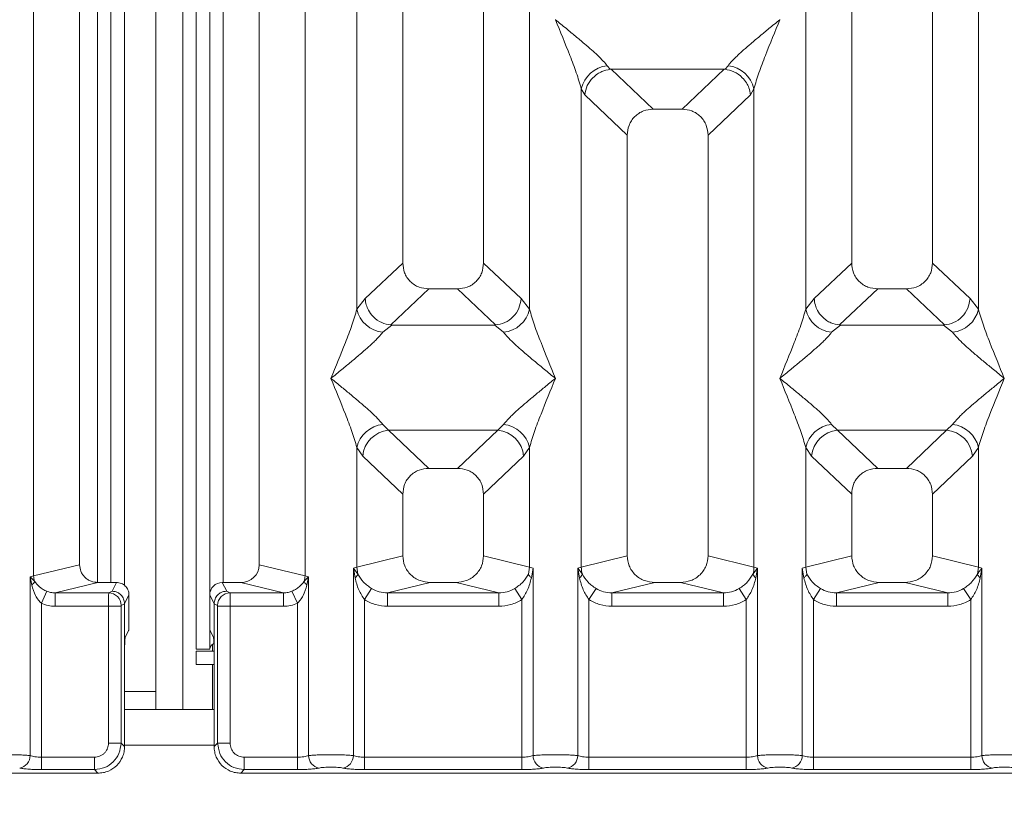
# Model space of a CAD drawing. Units: millimetres. Extents: x 5 to 428, y 5 to 292.
# Drawn here: x 102 to 112, y 72 to 80 of the extents above; entities that cross this region are included whole.
import ezdxf

# ---------------------------------------------------------------- set-up
doc = ezdxf.new("R2010")
doc.units = ezdxf.units.MM
doc.layers.add('BEMAßUNG', color=96, linetype='Continuous')
doc.styles.add('SLDTEXTSTYLE0', font='TXT', dxfattribs={"width": 0.75})
doc.dimstyles.new('SLDDIMSTYLE0', dxfattribs={"dimtxt": 3.5, "dimasz": 3.302, "dimexe": 0, "dimexo": 0.0625, "dimgap": 0.875, "dimtad": 1, "dimlfac": 11, "dimrnd": 1e-09, "dimzin": 12, "dimdsep": 46, "dimtxsty": 'SLDTEXTSTYLE0', "dimsah": 1, "dimcen": 0.09, "dimadec": 0, "dimazin": 3, "dimtfac": 1, "dimtofl": 0, "dimtmove": 0, "dimatfit": 3, "dimfxl": 0, "dimfrac": 2, "dimtolj": 1, "dimtzin": 12, "dimarcsym": 0})

# ---------------------------------------------------------------- blocks, each defined once
blk = doc.blocks.new('_D_14')
at = {"layer": 'BEMAßUNG'}
for p, q in [((188.9975, 72.3944), (188.9975, 51.3914)), ((46.8134, 71.4706), (46.8134, 51.3914)), ((46.8134, 52.3914), (188.9975, 52.3914))]:
    blk.add_line(p, q, dxfattribs=at)
for points in [[(46.8134, 52.3914), (50.1154, 51.8834), (50.1154, 52.8994)], [(188.9975, 52.3914), (185.6955, 52.8994), (185.6955, 51.8834)]]:
    blk.add_solid(points, dxfattribs=at)
at = {"layer": 'BEMAßUNG', "insert": (110.3968, 56.9031), "char_height": 3.5, "attachment_point": 1, "rotation": 360, "style": 'SLDTEXTSTYLE0'}
blk.add_mtext('1564', dxfattribs=at)

msp = doc.modelspace()

# ---------------------------------------------------------------- linework, layer by layer
at = {"color": 7, "linetype": 'Continuous', "lineweight": 15}
for p, q in [((102.3494, 74.19855), (102.3494, 97.44226)), ((102.81453, 97.44226), (102.81453, 74.31188)), ((104.63271, 74.31188), (104.63271, 97.44226)), ((105.09784, 97.44226), (105.09784, 74.19855)), ((106.08726, 97.44226), (106.08726, 77.36927)), ((106.90544, 77.36927), (106.90544, 97.44226)), ((110.63271, 97.44226), (110.63271, 77.36927)), ((111.45089, 77.36927), (111.45089, 97.44226)), ((105.62213, 76.90075), (105.62213, 91.00399)), ((107.37057, 91.00399), (107.37056, 76.90075)), ((110.16758, 76.90075), (110.16758, 91.00399)), ((111.91602, 91.00399), (111.91602, 76.90075)), ((103.1324, 81.66459), (103.1324, 74.13313)), ((103.26876, 81.66459), (103.26876, 74.10169)), ((103.99604, 73.4555), (103.99604, 81.66459)), ((104.1324, 73.4555), (104.1324, 81.66459)), ((103.58695, 72.84641), (103.58695, 81.21004)), ((103.85967, 72.84641), (103.85967, 81.21004)), ((107.63352, 79.83573), (107.63271, 79.83458)), ((109.90544, 79.83458), (109.90462, 79.83573)), ((108.157, 79.36776), (108.18767, 79.33154)), ((109.35047, 79.33154), (109.38115, 79.36776)), ((108.18767, 79.33154), (108.19706, 79.33201)), ((108.19706, 79.33201), (109.34109, 79.33201)), ((108.19706, 79.33201), (108.62317, 78.928)), ((109.34109, 79.33201), (108.91498, 78.928)), ((109.34109, 79.33201), (109.35047, 79.33154)), ((107.89485, 74.28793), (107.89485, 79.13434)), ((107.89485, 79.13434), (107.93038, 79.07315)), ((107.93038, 79.07315), (108.35998, 78.66583)), ((109.60777, 79.07315), (109.17816, 78.66583)), ((109.60777, 79.07315), (109.64329, 79.13434)), ((109.64329, 79.13434), (109.64329, 74.28793)), ((108.91498, 78.928), (108.62317, 78.928)), ((108.35998, 78.66583), (108.35998, 74.40126)), ((109.17816, 74.40126), (109.17816, 78.66583)), ((106.08726, 77.36927), (105.70694, 77.00868)), ((107.28575, 77.00868), (106.90544, 77.36927)), ((110.63271, 77.36927), (110.25239, 77.00868)), ((111.83121, 77.00868), (111.45089, 77.36927)), ((106.35044, 77.10709), (105.96491, 76.74156)), ((106.35044, 77.10709), (106.64225, 77.10709)), ((107.02778, 76.74156), (106.64225, 77.10709)), ((110.8959, 77.10709), (110.51037, 76.74156)), ((110.8959, 77.10709), (111.18771, 77.10709)), ((111.57323, 76.74156), (111.18771, 77.10709)), ((105.70694, 77.00868), (105.62213, 76.90075)), ((107.37056, 76.90075), (107.28575, 77.00868)), ((110.25239, 77.00868), (110.16758, 76.90075)), ((111.91602, 76.90075), (111.83121, 77.00868)), ((105.97478, 76.74122), (105.88427, 76.66734)), ((105.96491, 76.74156), (105.97478, 76.74122)), ((107.01791, 76.74122), (105.97478, 76.74122)), ((107.01791, 76.74122), (107.02778, 76.74156)), ((107.10842, 76.66734), (107.01791, 76.74122)), ((110.52024, 76.74122), (110.42973, 76.66734)), ((110.51037, 76.74156), (110.52024, 76.74122)), ((111.56336, 76.74122), (110.52024, 76.74122)), ((111.56336, 76.74122), (111.57323, 76.74156)), ((111.65387, 76.66734), (111.56336, 76.74122)), ((105.88427, 75.7337), (105.94407, 75.6742)), ((105.94407, 75.6742), (107.04862, 75.6742)), ((105.94407, 75.6742), (106.35044, 75.28891)), ((106.64225, 75.28891), (107.04862, 75.6742)), ((107.04862, 75.6742), (107.10842, 75.7337)), ((110.42973, 75.7337), (110.48953, 75.6742)), ((111.59407, 75.6742), (110.48953, 75.6742)), ((110.48953, 75.6742), (110.8959, 75.28891)), ((111.18771, 75.28891), (111.59407, 75.6742)), ((111.59407, 75.6742), (111.65387, 75.7337)), ((105.62213, 74.28793), (105.62213, 75.50028)), ((105.62213, 75.50028), (105.68193, 75.41104)), ((107.37056, 75.50028), (107.31076, 75.41104)), ((107.37056, 75.50028), (107.37056, 74.28793)), ((110.16758, 74.28793), (110.16758, 75.50028)), ((110.16758, 75.50028), (110.22738, 75.41104)), ((111.85622, 75.41104), (111.91602, 75.50028)), ((111.91602, 75.50028), (111.91602, 74.28793)), ((105.68193, 75.41104), (106.08726, 75.02674)), ((107.31076, 75.41104), (106.90544, 75.02674)), ((110.63271, 75.02674), (110.22738, 75.41104)), ((111.85622, 75.41104), (111.45089, 75.02674)), ((106.64225, 75.28891), (106.35044, 75.28891)), ((111.18771, 75.28891), (110.8959, 75.28891)), ((106.08726, 75.02674), (106.08726, 74.40126)), ((106.90544, 74.40126), (106.90544, 75.02674)), ((110.63271, 75.02674), (110.63271, 74.40126)), ((111.45089, 74.40126), (111.45089, 75.02674)), ((106.08726, 74.40126), (105.62213, 74.28793)), ((107.37056, 74.28793), (106.90544, 74.40126)), ((108.35998, 74.40126), (107.89485, 74.28793)), ((109.64329, 74.28793), (109.17816, 74.40126)), ((110.16758, 74.28793), (110.63271, 74.40126)), ((111.91602, 74.28793), (111.45089, 74.40126)), ((102.3494, 74.19855), (102.81453, 74.31188)), ((105.09784, 74.19855), (104.63271, 74.31188)), ((105.63285, 74.21599), (105.58674, 74.27726)), ((105.58675, 74.27726), (105.62213, 74.28793)), ((105.58675, 72.37873), (105.58675, 74.27726)), ((105.58675, 74.27726), (105.60359, 74.18)), ((105.62213, 74.28793), (105.63279, 74.21597)), ((107.37056, 74.28793), (107.3599, 74.21598)), ((107.37056, 74.28793), (107.40594, 74.27726)), ((107.3891, 74.18), (107.40594, 74.27726)), ((107.40594, 74.27726), (107.40594, 72.37873)), ((107.85948, 74.27726), (107.89485, 74.28793)), ((107.85948, 72.37873), (107.85948, 74.27726)), ((107.90552, 74.21598), (107.85948, 74.27726)), ((107.85948, 74.27726), (107.87632, 74.18)), ((109.67867, 74.27726), (109.63263, 74.21598)), ((109.64329, 74.28793), (109.67867, 74.27726)), ((109.66183, 74.18), (109.67867, 74.27726)), ((109.67867, 74.27726), (109.67867, 72.37873)), ((110.1322, 74.27726), (110.16758, 74.28793)), ((110.1322, 72.37873), (110.1322, 74.27726)), ((110.1322, 74.27726), (110.14905, 74.18)), ((110.17825, 74.21598), (110.16758, 74.28793)), ((111.91602, 74.28793), (111.90536, 74.21597)), ((111.91602, 74.28793), (111.9514, 74.27726)), ((111.93455, 74.18), (111.9514, 74.27726)), ((111.9514, 74.27726), (111.9514, 72.37873)), ((102.31402, 74.18966), (102.3494, 74.19855)), ((102.31402, 72.37873), (102.31402, 74.18966)), ((102.35809, 74.1453), (102.31402, 74.18966)), ((102.31402, 74.18966), (102.33047, 74.10537)), ((105.13322, 74.18966), (105.08915, 74.1453)), ((105.09784, 74.19855), (105.13322, 74.18966)), ((105.11677, 74.10537), (105.13322, 74.18966)), ((105.13322, 74.18966), (105.13322, 72.37873)), ((103.00005, 74.13313), (102.56683, 74.02757)), ((103.00005, 74.13313), (103.1876, 74.13313)), ((103.1876, 74.13313), (103.14323, 74.04428)), ((104.30401, 74.04428), (104.25964, 74.13313)), ((104.25964, 74.13313), (104.44719, 74.13313)), ((104.88041, 74.02757), (104.44719, 74.13313)), ((106.36553, 74.13313), (105.93231, 74.02757)), ((106.36553, 74.13313), (106.62716, 74.13313)), ((107.06038, 74.02757), (106.62716, 74.13313)), ((108.63826, 74.13313), (108.20504, 74.02757)), ((108.63826, 74.13313), (108.89989, 74.13313)), ((109.33311, 74.02757), (108.89989, 74.13313)), ((110.91099, 74.13313), (110.47777, 74.02757)), ((110.91099, 74.13313), (111.17261, 74.13313)), ((111.60584, 74.02757), (111.17261, 74.13313)), ((102.42741, 73.92149), (102.48287, 74.04364)), ((102.56683, 74.02757), (102.56683, 73.89154)), ((102.56683, 74.02757), (103.10964, 74.02757)), ((103.14323, 74.04428), (103.10964, 74.02757)), ((103.31464, 74.00585), (103.27019, 73.91685)), ((103.31464, 73.7589), (103.31464, 74.00585)), ((104.1326, 74.00585), (104.17704, 73.91685)), ((104.1326, 73.7589), (104.1326, 74.00585)), ((104.30401, 74.04428), (104.3376, 74.02757)), ((104.3376, 74.02757), (104.88041, 74.02757)), ((104.88041, 73.89154), (104.88041, 74.02757)), ((104.96437, 74.04364), (105.01983, 73.92149)), ((105.70013, 73.95881), (105.77208, 74.07109)), ((105.93231, 73.89154), (105.93231, 74.02757)), ((105.93231, 74.02757), (107.06038, 74.02757)), ((107.06038, 73.89154), (107.06038, 74.02757)), ((107.29256, 73.95881), (107.22062, 74.07109)), ((108.0448, 74.07109), (107.97286, 73.95881)), ((108.20504, 73.89154), (108.20504, 74.02757)), ((108.20504, 74.02757), (109.33311, 74.02757)), ((109.33311, 73.89154), (109.33311, 74.02757)), ((109.56529, 73.95881), (109.49334, 74.07109)), ((110.31753, 74.07109), (110.24559, 73.95881)), ((110.47777, 73.89154), (110.47777, 74.02757)), ((110.47777, 74.02757), (111.60584, 74.02757)), ((111.60584, 73.89154), (111.60584, 74.02757)), ((111.83801, 73.95881), (111.76607, 74.07109)), ((102.42741, 73.92149), (102.42741, 72.36226)), ((103.10845, 73.89154), (102.56683, 73.89154)), ((103.10845, 72.5063), (103.10845, 73.89154)), ((103.23449, 73.89154), (103.10845, 73.89154)), ((103.23449, 73.89154), (103.23449, 72.5063)), ((103.27019, 73.91778), (103.23567, 73.90061)), ((103.27019, 73.91685), (103.27019, 73.91778)), ((103.27019, 73.91685), (103.27019, 73.39438)), ((104.17705, 73.91778), (104.17704, 73.91685)), ((104.17704, 73.39438), (104.17704, 73.91685)), ((104.17705, 73.91778), (104.21156, 73.90061)), ((104.21275, 72.5063), (104.21275, 73.89154)), ((104.21275, 73.89154), (104.33879, 73.89154)), ((104.33879, 73.89154), (104.33879, 72.5063)), ((104.33879, 73.89154), (104.88041, 73.89154)), ((105.01983, 72.36226), (105.01983, 73.92149)), ((105.70013, 73.95881), (105.70013, 72.36226)), ((107.06038, 73.89154), (105.93231, 73.89154)), ((107.29256, 72.36226), (107.29256, 73.95881)), ((107.97286, 73.95881), (107.97286, 72.36226)), ((109.33311, 73.89154), (108.20504, 73.89154)), ((109.56529, 72.36226), (109.56529, 73.95881)), ((110.24559, 73.95881), (110.24559, 72.36226)), ((111.60584, 73.89154), (110.47777, 73.89154)), ((111.83801, 72.36226), (111.83801, 73.95881)), ((103.31095, 73.64554), (103.2761, 73.57576)), ((104.13629, 73.64554), (104.17114, 73.57576)), ((103.27019, 72.47059), (103.27019, 73.39438)), ((104.1324, 73.4555), (103.99604, 73.4555)), ((103.99604, 73.30095), (103.99604, 73.43732)), ((104.17677, 73.43732), (103.99604, 73.43732)), ((104.17704, 73.39438), (104.17704, 72.47059)), ((104.17704, 73.30095), (103.99604, 73.30095)), ((104.17704, 72.84641), (103.27019, 72.84641)), ((103.23449, 72.5063), (103.10845, 72.5063)), ((103.27019, 72.47059), (103.23449, 72.5063)), ((104.17704, 72.47059), (104.21275, 72.5063)), ((104.21275, 72.5063), (104.33879, 72.5063)), ((102.42741, 72.23623), (102.42741, 72.36226)), ((102.96441, 72.36226), (102.42741, 72.36226)), ((102.96441, 72.23623), (102.96441, 72.36226)), ((104.48282, 72.36226), (105.01983, 72.36226)), ((104.48282, 72.36226), (104.48282, 72.23623)), ((105.01983, 72.36226), (105.01983, 72.23623)), ((105.70013, 72.23623), (105.70013, 72.36226)), ((105.70013, 72.36226), (107.29256, 72.36226)), ((107.29256, 72.23623), (107.29256, 72.36226)), ((107.97286, 72.23623), (107.97286, 72.36226)), ((109.56529, 72.36226), (107.97286, 72.36226)), ((109.56529, 72.23623), (109.56529, 72.36226)), ((110.24559, 72.23623), (110.24559, 72.36226)), ((111.83801, 72.36226), (110.24559, 72.36226)), ((111.83801, 72.23623), (111.83801, 72.36226)), ((94.35621, 72.20052), (103.00012, 72.20052)), ((102.96441, 72.23623), (102.42741, 72.23623)), ((103.00012, 72.20052), (102.96441, 72.23623)), ((104.48282, 72.23623), (104.44712, 72.20052)), ((104.44712, 72.20052), (113.09103, 72.20052)), ((105.01983, 72.23623), (104.48282, 72.23623)), ((107.29256, 72.23623), (105.70013, 72.23623)), ((109.56529, 72.23623), (107.97286, 72.23623)), ((111.83801, 72.23623), (110.24559, 72.23623))]:
    msp.add_line(p, q, dxfattribs=at)
at = {"color": 8, "linetype": 'Continuous', "lineweight": 15}
for p, q in [((102.99604, 81.66459), (102.99604, 74.13386)), ((104.26876, 74.13313), (104.26876, 81.66459)), ((104.15967, 73.43732), (104.15967, 73.5026)), ((104.15967, 72.84641), (104.15967, 73.30095)), ((103.58695, 73.02823), (103.27019, 73.02823)), ((104.17704, 72.48277), (103.27019, 72.48277))]:
    msp.add_line(p, q, dxfattribs=at)
at = {"color": 7, "linetype": 'Continuous', "lineweight": 15}
for centre, radius, start, end in [((108.18776, 79.0693), 0.30004, 95.884017, 167.479093), ((109.35039, 79.0693), 0.30004, 12.520917, 84.11601), ((105.91503, 76.9658), 0.30004, 192.520917, 264.11601), ((107.07766, 76.9658), 0.30004, 275.883988, 347.479092), ((110.46049, 76.9658), 0.30004, 192.520917, 264.11601), ((111.62312, 76.9658), 0.30004, 275.884017, 347.479093), ((105.91503, 75.43524), 0.30004, 95.884017, 167.479093), ((105.96824, 75.38798), 0.28724, 94.825911, 175.395227), ((107.02445, 75.38798), 0.28724, 4.604772, 85.174088), ((107.07766, 75.43524), 0.30004, 12.520917, 84.11601), ((110.46049, 75.43524), 0.30004, 95.884017, 167.479093), ((110.51369, 75.38798), 0.28724, 94.825911, 175.395227), ((111.56991, 75.38798), 0.28724, 4.604772, 85.174088), ((111.62312, 75.43524), 0.30004, 12.520917, 84.11601), ((108.17875, 74.29324), 0.28395, 181.071875, 195.789184), ((109.35939, 74.29324), 0.28395, 344.210815, 358.928124), ((102.53871, 74.2021), 0.18934, 181.073031, 197.454667), ((104.90853, 74.2021), 0.18934, 342.545332, 358.926968), ((107.82197, 74.25395), 0.09178, 306.313862, 335.556552), ((109.71618, 74.25395), 0.09178, 204.443447, 233.686137), ((102.27124, 74.17585), 0.09206, 310.041819, 340.622968), ((105.176, 74.17585), 0.09206, 199.377031, 229.95818), ((103.10772, 73.89963), 0.12796, 0.439313, 89.1401), ((104.33952, 73.89963), 0.12796, 90.859899, 179.560685), ((102.1848, 72.37979), 0.12923, 280.432612, 359.530331), ((105.26244, 72.37979), 0.12923, 180.469668, 259.567387), ((105.45752, 72.37979), 0.12923, 280.432612, 359.530331), ((107.53517, 72.37979), 0.12923, 180.469668, 259.567387), ((107.73025, 72.37979), 0.12923, 280.432612, 359.530331), ((109.8079, 72.37979), 0.12923, 180.469668, 259.567387), ((110.00298, 72.37979), 0.12923, 280.432612, 359.530331), ((112.08062, 72.37979), 0.12923, 180.469668, 259.567387)]:
    msp.add_arc(centre, radius, start, end, dxfattribs=at)
for centre, major_axis, ratio, start_param, end_param in [((104.44355, 74.31539), (0.1842, -0.04488), 0.9590345, 4.9611855, 6.5127377), ((104.25995, 74.00554), (-0.05704, 0.11421), 0.9969593, 5.8212417, 7.3896036)]:
    msp.add_ellipse(centre, major_axis=major_axis, ratio=ratio, start_param=start_param, end_param=end_param, dxfattribs=at)
for points, knots in [([(107.89485, 79.13434), (107.87924, 79.18755), (107.84795, 79.2941), (107.75611, 79.5314), (107.68207, 79.71332), (107.63271, 79.83458)], [0, 0, 0, 0, 0.2495397, 0.4997846, 1, 1, 1, 1]), ([(107.63271, 79.83458), (107.66981, 79.80426), (107.73807, 79.74847), (107.83668, 79.66722), (107.92248, 79.59513), (107.99712, 79.5303), (108.06214, 79.47103), (108.11851, 79.41602), (108.14482, 79.38303), (108.157, 79.36776)], [0, 0, 0, 0, 0.1854951, 0.3412478, 0.4999313, 0.6330342, 0.7497033, 0.8840802, 1, 1, 1, 1]), ([(109.38115, 79.36776), (109.39325, 79.383), (109.41211, 79.40677), (109.44787, 79.44328), (109.48669, 79.48089), (109.54112, 79.53034), (109.61563, 79.59511), (109.70147, 79.66722), (109.80007, 79.74847), (109.86833, 79.80425), (109.90544, 79.83458)], [0, 0, 0, 0, 0.1158967, 0.1806642, 0.2504065, 0.3670442, 0.5001419, 0.6587893, 0.8145226, 1, 1, 1, 1]), ([(109.90544, 79.83458), (109.85608, 79.71332), (109.78204, 79.5314), (109.6902, 79.2941), (109.65891, 79.18755), (109.64329, 79.13434)], [0, 0, 0, 0, 0.5002154, 0.7504603, 1, 1, 1, 1]), ([(107.93038, 79.07315), (107.93658, 79.10488), (107.94897, 79.16829), (108.00135, 79.23984), (108.05539, 79.28414), (108.11371, 79.31699), (108.15887, 79.32587), (108.18767, 79.33154)], [0, 0, 0, 0, 0.2498992, 0.4994313, 0.6482269, 0.77566, 1, 1, 1, 1]), ([(109.35047, 79.33154), (109.3802, 79.32551), (109.44424, 79.31252), (109.51886, 79.25878), (109.56675, 79.19844), (109.59674, 79.13922), (109.6038, 79.09692), (109.60777, 79.07315)], [0, 0, 0, 0, 0.2316687, 0.499136, 0.6664122, 0.812516, 1, 1, 1, 1]), ([(108.62317, 78.928), (108.58949, 78.92461), (108.53795, 78.91942), (108.47619, 78.88711), (108.43466, 78.85369), (108.40107, 78.8123), (108.36862, 78.7508), (108.36339, 78.69939), (108.35998, 78.66583)], [0, 0, 0, 0, 0.2431771, 0.3722113, 0.5006339, 0.6287286, 0.7576975, 1, 1, 1, 1]), ([(109.17816, 78.66583), (109.17475, 78.69939), (109.16953, 78.75077), (109.13709, 78.81228), (109.10353, 78.85364), (109.06198, 78.88709), (109.00023, 78.91941), (108.94865, 78.92461), (108.91498, 78.928)], [0, 0, 0, 0, 0.2423024, 0.3710456, 0.4993663, 0.6275625, 0.7568229, 1, 1, 1, 1]), ([(106.08726, 77.36927), (106.09067, 77.33571), (106.09589, 77.28433), (106.12833, 77.22282), (106.16189, 77.18145), (106.20344, 77.14801), (106.26519, 77.11568), (106.31677, 77.11049), (106.35044, 77.10709)], [0, 0, 0, 0, 0.2423024, 0.3710456, 0.4993663, 0.6275625, 0.7568229, 1, 1, 1, 1]), ([(106.64225, 77.10709), (106.67593, 77.11049), (106.72747, 77.11568), (106.78923, 77.14799), (106.83076, 77.18141), (106.86435, 77.22279), (106.8968, 77.2843), (106.90203, 77.33571), (106.90544, 77.36927)], [0, 0, 0, 0, 0.24317706, 0.37221131, 0.50063389, 0.62872859, 0.75769755, 1, 1, 1, 1]), ([(110.63271, 77.36927), (110.63612, 77.33571), (110.64135, 77.28433), (110.67378, 77.22282), (110.70734, 77.18145), (110.74889, 77.14801), (110.81065, 77.11568), (110.86222, 77.11049), (110.8959, 77.10709)], [0, 0, 0, 0, 0.2423024, 0.3710456, 0.4993663, 0.6275625, 0.7568229, 1, 1, 1, 1]), ([(111.18771, 77.10709), (111.22138, 77.11049), (111.27292, 77.11568), (111.33468, 77.14799), (111.37622, 77.18141), (111.4098, 77.22279), (111.44225, 77.2843), (111.44748, 77.33571), (111.45089, 77.36927)], [0, 0, 0, 0, 0.2431771, 0.3722113, 0.5006339, 0.6287286, 0.7576975, 1, 1, 1, 1]), ([(105.70694, 77.00868), (105.70963, 76.98713), (105.7146, 76.94725), (105.74111, 76.88405), (105.78918, 76.8173), (105.86841, 76.75902), (105.93379, 76.74719), (105.96491, 76.74156)], [0, 0, 0, 0, 0.1616917, 0.2991983, 0.5009189, 0.7623616, 1, 1, 1, 1]), ([(107.28575, 77.00868), (107.28027, 76.97521), (107.26932, 76.90835), (107.2083, 76.82117), (107.12442, 76.75904), (107.05895, 76.7472), (107.02778, 76.74156)], [0, 0, 0, 0, 0.250367, 0.5001581, 0.7619951, 1, 1, 1, 1]), ([(110.25239, 77.00868), (110.25534, 76.98582), (110.2607, 76.94418), (110.28827, 76.88144), (110.32694, 76.82841), (110.37469, 76.78865), (110.43356, 76.75492), (110.47983, 76.74688), (110.51037, 76.74156)], [0, 0, 0, 0, 0.171171, 0.311732, 0.5002886, 0.6478669, 0.7676617, 1, 1, 1, 1]), ([(111.57323, 76.74156), (111.60441, 76.7472), (111.66988, 76.75904), (111.75376, 76.82117), (111.81478, 76.90835), (111.82573, 76.97521), (111.83121, 77.00868)], [0, 0, 0, 0, 0.2380113, 0.4998419, 0.749633, 1, 1, 1, 1]), ([(105.35998, 76.20052), (105.40934, 76.32178), (105.48338, 76.5037), (105.57522, 76.74099), (105.60651, 76.84755), (105.62213, 76.90075)], [0, 0, 0, 0, 0.5002154, 0.7504603, 1, 1, 1, 1]), ([(107.37056, 76.90075), (107.38618, 76.84755), (107.41747, 76.74099), (107.50931, 76.5037), (107.58335, 76.32178), (107.63271, 76.20052)], [0, 0, 0, 0, 0.2495397, 0.4997846, 1, 1, 1, 1]), ([(109.90544, 76.20052), (109.95479, 76.32178), (110.02884, 76.5037), (110.12068, 76.74099), (110.15196, 76.84755), (110.16758, 76.90075)], [0, 0, 0, 0, 0.5002154, 0.7504603, 1, 1, 1, 1]), ([(111.91602, 76.90075), (111.93164, 76.84755), (111.96292, 76.74099), (112.05476, 76.5037), (112.12881, 76.32178), (112.17816, 76.20052)], [0, 0, 0, 0, 0.2495397, 0.4997846, 1, 1, 1, 1]), ([(105.88427, 76.66734), (105.87217, 76.65209), (105.85331, 76.62833), (105.81755, 76.59182), (105.77873, 76.55421), (105.7243, 76.50476), (105.64979, 76.43998), (105.56395, 76.36788), (105.46535, 76.28663), (105.39709, 76.23084), (105.35998, 76.20052)], [0, 0, 0, 0, 0.1158967, 0.1806642, 0.2504065, 0.3670442, 0.5001419, 0.6587895, 0.8145232, 1, 1, 1, 1]), ([(107.63271, 76.20052), (107.59561, 76.23084), (107.52735, 76.28662), (107.42874, 76.36788), (107.34294, 76.43996), (107.2683, 76.5048), (107.20328, 76.56407), (107.14691, 76.61908), (107.1206, 76.65206), (107.10842, 76.66734)], [0, 0, 0, 0, 0.1854951, 0.3412478, 0.4999313, 0.6330342, 0.7497033, 0.8840802, 1, 1, 1, 1]), ([(110.42973, 76.66734), (110.41763, 76.65209), (110.39877, 76.62833), (110.363, 76.59182), (110.32418, 76.55421), (110.26975, 76.50476), (110.19524, 76.43998), (110.1094, 76.36788), (110.01081, 76.28663), (109.94254, 76.23084), (109.90544, 76.20052)], [0, 0, 0, 0, 0.1158967, 0.1806642, 0.2504065, 0.3670442, 0.5001419, 0.6587893, 0.8145226, 1, 1, 1, 1]), ([(112.17816, 76.20052), (112.14106, 76.23084), (112.0728, 76.28662), (111.97419, 76.36788), (111.88839, 76.43996), (111.81376, 76.5048), (111.74874, 76.56407), (111.69237, 76.61908), (111.66606, 76.65206), (111.65387, 76.66734)], [0, 0, 0, 0, 0.1854951, 0.3412478, 0.4999313, 0.6330342, 0.7497033, 0.8840802, 1, 1, 1, 1]), ([(105.62213, 75.50028), (105.60651, 75.55349), (105.57522, 75.66004), (105.48338, 75.89734), (105.40934, 76.07926), (105.35998, 76.20052)], [0, 0, 0, 0, 0.2495397, 0.4997846, 1, 1, 1, 1]), ([(105.35998, 76.20052), (105.39709, 76.1702), (105.46535, 76.11441), (105.56395, 76.03316), (105.64975, 75.96107), (105.72439, 75.89624), (105.78941, 75.83697), (105.84578, 75.78196), (105.87209, 75.74897), (105.88427, 75.7337)], [0, 0, 0, 0, 0.1854942, 0.3412479, 0.4999313, 0.6330342, 0.7497033, 0.8840802, 1, 1, 1, 1]), ([(107.10842, 75.7337), (107.12052, 75.74894), (107.13938, 75.77271), (107.17515, 75.80922), (107.21396, 75.84683), (107.26839, 75.89628), (107.3429, 75.96105), (107.42874, 76.03316), (107.52734, 76.11441), (107.5956, 76.17019), (107.63271, 76.20052)], [0, 0, 0, 0, 0.1158967, 0.1806642, 0.2504065, 0.3670442, 0.5001419, 0.6587893, 0.8145226, 1, 1, 1, 1]), ([(107.63271, 76.20052), (107.58335, 76.07926), (107.50931, 75.89734), (107.41747, 75.66004), (107.38618, 75.55349), (107.37056, 75.50028)], [0, 0, 0, 0, 0.5002154, 0.7504603, 1, 1, 1, 1]), ([(110.16758, 75.50028), (110.15196, 75.55349), (110.12068, 75.66004), (110.02884, 75.89734), (109.95479, 76.07926), (109.90544, 76.20052)], [0, 0, 0, 0, 0.2495397, 0.4997846, 1, 1, 1, 1]), ([(109.90544, 76.20052), (109.94254, 76.1702), (110.0108, 76.11441), (110.10941, 76.03316), (110.19521, 75.96107), (110.26985, 75.89624), (110.33486, 75.83697), (110.39124, 75.78196), (110.41754, 75.74897), (110.42973, 75.7337)], [0, 0, 0, 0, 0.1854951, 0.3412478, 0.4999313, 0.6330342, 0.7497033, 0.8840802, 1, 1, 1, 1]), ([(111.65387, 75.7337), (111.66597, 75.74894), (111.68483, 75.77271), (111.7206, 75.80922), (111.75942, 75.84683), (111.81385, 75.89628), (111.88836, 75.96105), (111.9742, 76.03316), (112.07279, 76.11441), (112.14106, 76.17019), (112.17816, 76.20052)], [0, 0, 0, 0, 0.1158967, 0.1806642, 0.2504065, 0.3670442, 0.5001419, 0.6587895, 0.8145232, 1, 1, 1, 1]), ([(112.17816, 76.20052), (112.12881, 76.07926), (112.05476, 75.89734), (111.96292, 75.66004), (111.93164, 75.55349), (111.91602, 75.50028)], [0, 0, 0, 0, 0.5002154, 0.7504603, 1, 1, 1, 1]), ([(106.35044, 75.28891), (106.31677, 75.28552), (106.26523, 75.28033), (106.20346, 75.24802), (106.16193, 75.2146), (106.12835, 75.17321), (106.09589, 75.11171), (106.09067, 75.06029), (106.08726, 75.02674)], [0, 0, 0, 0, 0.2431771, 0.3722113, 0.5006339, 0.6287286, 0.7576975, 1, 1, 1, 1]), ([(106.90544, 75.02674), (106.90203, 75.06029), (106.8968, 75.11168), (106.86436, 75.17318), (106.8308, 75.21455), (106.78926, 75.248), (106.7275, 75.28032), (106.67593, 75.28552), (106.64225, 75.28891)], [0, 0, 0, 0, 0.2423024, 0.3710456, 0.4993663, 0.6275625, 0.7568229, 1, 1, 1, 1]), ([(110.8959, 75.28891), (110.86222, 75.28552), (110.81068, 75.28033), (110.74892, 75.24802), (110.70739, 75.2146), (110.6738, 75.17321), (110.64135, 75.11171), (110.63612, 75.06029), (110.63271, 75.02674)], [0, 0, 0, 0, 0.2431771, 0.3722113, 0.5006339, 0.6287286, 0.7576975, 1, 1, 1, 1]), ([(111.45089, 75.02674), (111.44748, 75.06029), (111.44226, 75.11168), (111.40982, 75.17318), (111.37626, 75.21455), (111.33471, 75.248), (111.27295, 75.28032), (111.22138, 75.28552), (111.18771, 75.28891)], [0, 0, 0, 0, 0.2423024, 0.3710456, 0.4993663, 0.6275625, 0.7568229, 1, 1, 1, 1]), ([(106.08726, 74.40126), (106.09099, 74.36732), (106.09674, 74.31494), (106.13132, 74.25243), (106.16718, 74.20989), (106.21138, 74.17538), (106.27644, 74.14211), (106.33042, 74.13667), (106.36553, 74.13313)], [0, 0, 0, 0, 0.2361712, 0.3646045, 0.4939642, 0.6240774, 0.7555229, 1, 1, 1, 1]), ([(106.62716, 74.13313), (106.66227, 74.13667), (106.71622, 74.14211), (106.78128, 74.17536), (106.82547, 74.20984), (106.86135, 74.2524), (106.89594, 74.3149), (106.90171, 74.36732), (106.90544, 74.40126)], [0, 0, 0, 0, 0.2444771, 0.3757031, 0.506036, 0.635177, 0.7638288, 1, 1, 1, 1]), ([(108.35998, 74.40126), (108.36371, 74.36732), (108.36947, 74.31494), (108.40405, 74.25243), (108.4399, 74.20989), (108.48411, 74.17538), (108.54917, 74.14211), (108.60315, 74.13667), (108.63826, 74.13313)], [0, 0, 0, 0, 0.2361712, 0.3646045, 0.4939642, 0.6240774, 0.7555229, 1, 1, 1, 1]), ([(108.89989, 74.13313), (108.935, 74.13667), (108.98895, 74.14211), (109.05401, 74.17536), (109.0982, 74.20984), (109.13408, 74.2524), (109.16867, 74.3149), (109.17443, 74.36732), (109.17816, 74.40126)], [0, 0, 0, 0, 0.2444771, 0.3757031, 0.506036, 0.635177, 0.7638288, 1, 1, 1, 1]), ([(110.63271, 74.40126), (110.63644, 74.36732), (110.6422, 74.31494), (110.67678, 74.25243), (110.71263, 74.20989), (110.75684, 74.17538), (110.82189, 74.14211), (110.87588, 74.13667), (110.91099, 74.13313)], [0, 0, 0, 0, 0.2361712, 0.3646045, 0.4939642, 0.6240774, 0.7555229, 1, 1, 1, 1]), ([(111.17261, 74.13313), (111.20772, 74.13667), (111.26168, 74.14211), (111.32674, 74.17536), (111.37093, 74.20984), (111.40681, 74.2524), (111.4414, 74.3149), (111.44716, 74.36732), (111.45089, 74.40126)], [0, 0, 0, 0, 0.2444771, 0.3757031, 0.506036, 0.635177, 0.7638288, 1, 1, 1, 1]), ([(102.81453, 74.31188), (102.81701, 74.28926), (102.82085, 74.25434), (102.8439, 74.21267), (102.8678, 74.18431), (102.89728, 74.1613), (102.94065, 74.13912), (102.97664, 74.13549), (103.00005, 74.13313)], [0, 0, 0, 0, 0.2361712, 0.3645519, 0.4939643, 0.6240209, 0.7555229, 1, 1, 1, 1]), ([(111.9514, 74.27726), (111.94617, 74.27096), (111.93786, 74.26095), (111.92231, 74.24081), (111.91247, 74.22646), (111.9053, 74.21599)], [0, 0, 0, 0, 0.3144071, 0.4999895, 1, 1, 1, 1]), ([(105.60359, 74.18), (105.61063, 74.18635), (105.62469, 74.19904), (105.63009, 74.21033), (105.63279, 74.21597)], [0, 0, 0, 0, 0.4999979, 1, 1, 1, 1]), ([(105.60359, 74.18), (105.61417, 74.13849), (105.63407, 74.06034), (105.67905, 73.99121), (105.70013, 73.95881)], [0, 0, 0, 0, 0.5312195, 1, 1, 1, 1]), ([(105.77208, 74.07109), (105.7573, 74.08098), (105.72713, 74.10116), (105.67585, 74.14739), (105.65007, 74.18846), (105.63279, 74.21597)], [0, 0, 0, 0, 0.240743, 0.4913037, 1, 1, 1, 1]), ([(107.3599, 74.21598), (107.34261, 74.18844), (107.31686, 74.14743), (107.2656, 74.1012), (107.23546, 74.08103), (107.22062, 74.07109)], [0, 0, 0, 0, 0.5090988, 0.7581563, 1, 1, 1, 1]), ([(107.29256, 73.95881), (107.31363, 73.99118), (107.35861, 74.06031), (107.37852, 74.13846), (107.3891, 74.18)], [0, 0, 0, 0, 0.46838088, 1, 1, 1, 1]), ([(107.3891, 74.18), (107.38207, 74.18635), (107.368, 74.19904), (107.3626, 74.21033), (107.3599, 74.21598)], [0, 0, 0, 0, 0.49999999, 1, 1, 1, 1]), ([(107.87632, 74.18), (107.88689, 74.13849), (107.9068, 74.06034), (107.95178, 73.99121), (107.97286, 73.95881)], [0, 0, 0, 0, 0.5312194, 1, 1, 1, 1]), ([(108.0448, 74.07109), (108.03002, 74.08098), (107.99986, 74.10116), (107.94858, 74.14739), (107.92279, 74.18846), (107.90552, 74.21598)], [0, 0, 0, 0, 0.2407441, 0.491306, 1, 1, 1, 1]), ([(109.63263, 74.21598), (109.61534, 74.18844), (109.58959, 74.14743), (109.53833, 74.1012), (109.50819, 74.08103), (109.49334, 74.07109)], [0, 0, 0, 0, 0.5090995, 0.7581567, 1, 1, 1, 1]), ([(109.56529, 73.95881), (109.58636, 73.99118), (109.63134, 74.06031), (109.65125, 74.13846), (109.66183, 74.18)], [0, 0, 0, 0, 0.4683803, 1, 1, 1, 1]), ([(110.14905, 74.18), (110.15608, 74.18635), (110.17014, 74.19904), (110.17555, 74.21033), (110.17825, 74.21598)], [0, 0, 0, 0, 0.5, 1, 1, 1, 1]), ([(110.14905, 74.18), (110.15962, 74.13849), (110.17952, 74.06034), (110.2245, 73.99121), (110.24559, 73.95881)], [0, 0, 0, 0, 0.5312188, 1, 1, 1, 1]), ([(110.31753, 74.07109), (110.30275, 74.08098), (110.27258, 74.10116), (110.2213, 74.14739), (110.19552, 74.18846), (110.17825, 74.21598)], [0, 0, 0, 0, 0.2407445, 0.4913068, 1, 1, 1, 1]), ([(111.90536, 74.21597), (111.88807, 74.18844), (111.86232, 74.14743), (111.81106, 74.1012), (111.78092, 74.08103), (111.76607, 74.07109)], [0, 0, 0, 0, 0.5091019, 0.7581579, 1, 1, 1, 1]), ([(111.83801, 73.95881), (111.85908, 73.99118), (111.90407, 74.06031), (111.92397, 74.13846), (111.93455, 74.18)], [0, 0, 0, 0, 0.4683802, 1, 1, 1, 1]), ([(111.93455, 74.18), (111.92752, 74.18635), (111.91346, 74.19904), (111.90806, 74.21033), (111.90536, 74.21597)], [0, 0, 0, 0, 0.49999785, 1, 1, 1, 1]), ([(102.33047, 74.10537), (102.34148, 74.06941), (102.3576, 74.01682), (102.39425, 73.95609), (102.41703, 73.93232), (102.42741, 73.92149)], [0, 0, 0, 0, 0.5406448, 0.7908088, 1, 1, 1, 1]), ([(102.48287, 74.04364), (102.46985, 74.04986), (102.44285, 74.06276), (102.39733, 74.09472), (102.37388, 74.12494), (102.35809, 74.1453)], [0, 0, 0, 0, 0.23319697, 0.48346801, 1, 1, 1, 1]), ([(103.31464, 74.00585), (103.31408, 74.0149), (103.31299, 74.03252), (103.30236, 74.06432), (103.27909, 74.09845), (103.23757, 74.12736), (103.20431, 74.1312), (103.1876, 74.13313)], [0, 0, 0, 0, 0.13635, 0.2654603, 0.5009936, 0.7493207, 1, 1, 1, 1]), ([(105.08915, 74.1453), (105.0734, 74.12499), (105.05001, 74.09483), (105.00454, 74.06285), (104.97749, 74.04991), (104.96437, 74.04364)], [0, 0, 0, 0, 0.5153606, 0.7650092, 1, 1, 1, 1]), ([(105.01983, 73.92149), (105.03023, 73.93234), (105.05307, 73.95618), (105.08968, 74.01693), (105.10578, 74.06949), (105.11677, 74.10537)], [0, 0, 0, 0, 0.20967736, 0.46051053, 1, 1, 1, 1]), ([(102.56683, 74.02757), (102.55127, 74.02819), (102.52249, 74.02933), (102.49534, 74.03914), (102.48287, 74.04364)], [0, 0, 0, 0, 0.5407259, 1, 1, 1, 1]), ([(103.10845, 73.89154), (103.10847, 73.90549), (103.1085, 73.93543), (103.10875, 73.97871), (103.10905, 74.0079), (103.10936, 74.02343), (103.10955, 74.02617), (103.10964, 74.02757)], [0, 0, 0, 0, 0.2046185, 0.4392711, 0.7038379, 0.848136, 1, 1, 1, 1]), ([(103.14323, 74.04428), (103.15347, 74.04351), (103.17264, 74.04205), (103.20379, 74.0302), (103.2299, 74.01171), (103.24944, 73.98765), (103.26547, 73.95834), (103.26832, 73.93385), (103.27019, 73.91778)], [0, 0, 0, 0, 0.1552025, 0.2904701, 0.5003796, 0.630785, 0.7577002, 1, 1, 1, 1]), ([(104.17705, 73.91778), (104.17892, 73.93385), (104.18177, 73.95834), (104.1978, 73.98765), (104.21734, 74.01171), (104.24344, 74.0302), (104.2746, 74.04205), (104.29376, 74.04351), (104.30401, 74.04428)], [0, 0, 0, 0, 0.2422825, 0.369202, 0.4996205, 0.7095053, 0.8447791, 1, 1, 1, 1]), ([(104.3376, 74.02757), (104.33769, 74.02617), (104.33788, 74.02343), (104.33819, 74.0079), (104.33849, 73.97871), (104.33873, 73.93543), (104.33877, 73.90549), (104.33879, 73.89154)], [0, 0, 0, 0, 0.151864, 0.2961621, 0.5607288, 0.7953814, 1, 1, 1, 1]), ([(104.96437, 74.04364), (104.9519, 74.03914), (104.92474, 74.02933), (104.89597, 74.02819), (104.88041, 74.02757)], [0, 0, 0, 0, 0.4592741, 1, 1, 1, 1]), ([(105.93231, 74.02757), (105.90381, 74.02923), (105.84742, 74.03251), (105.79701, 74.05832), (105.77208, 74.07109)], [0, 0, 0, 0, 0.5054211, 1, 1, 1, 1]), ([(107.22062, 74.07109), (107.19568, 74.05832), (107.14528, 74.03251), (107.08888, 74.02923), (107.06038, 74.02757)], [0, 0, 0, 0, 0.4945789, 1, 1, 1, 1]), ([(108.20504, 74.02757), (108.17654, 74.02923), (108.12014, 74.03251), (108.06974, 74.05832), (108.0448, 74.07109)], [0, 0, 0, 0, 0.5054211, 1, 1, 1, 1]), ([(109.49334, 74.07109), (109.46841, 74.05832), (109.418, 74.03251), (109.36161, 74.02923), (109.33311, 74.02757)], [0, 0, 0, 0, 0.4945789, 1, 1, 1, 1]), ([(110.47777, 74.02757), (110.44926, 74.02923), (110.39287, 74.03251), (110.34246, 74.05832), (110.31753, 74.07109)], [0, 0, 0, 0, 0.5054211, 1, 1, 1, 1]), ([(111.76607, 74.07109), (111.74114, 74.05832), (111.69073, 74.03251), (111.63434, 74.02923), (111.60584, 74.02757)], [0, 0, 0, 0, 0.4945789, 1, 1, 1, 1]), ([(102.42741, 73.92149), (102.44976, 73.9128), (102.49463, 73.89536), (102.5427, 73.89281), (102.56683, 73.89154)], [0, 0, 0, 0, 0.4982219, 1, 1, 1, 1]), ([(103.23449, 73.89154), (103.2345, 73.8927), (103.23454, 73.89499), (103.23481, 73.89788), (103.2352, 73.9), (103.23552, 73.9004), (103.23567, 73.90061)], [0, 0, 0, 0, 0.2533045, 0.498661, 0.7475169, 1, 1, 1, 1]), ([(104.21275, 73.89154), (104.21273, 73.89269), (104.2127, 73.89495), (104.21243, 73.89785), (104.21204, 73.89998), (104.21173, 73.90039), (104.21156, 73.90061)], [0, 0, 0, 0, 0.2518507, 0.4959757, 0.7403154, 1, 1, 1, 1]), ([(104.88041, 73.89154), (104.90454, 73.89278), (104.95263, 73.89525), (104.99749, 73.91276), (105.01983, 73.92149)], [0, 0, 0, 0, 0.5017945, 1, 1, 1, 1]), ([(105.93231, 73.89154), (105.89099, 73.89446), (105.80877, 73.90028), (105.73622, 73.93937), (105.70013, 73.95881)], [0, 0, 0, 0, 0.5025887, 1, 1, 1, 1]), ([(107.29256, 73.95881), (107.25647, 73.93937), (107.18392, 73.90028), (107.1017, 73.89446), (107.06038, 73.89154)], [0, 0, 0, 0, 0.49741134, 1, 1, 1, 1]), ([(108.20504, 73.89154), (108.16372, 73.89446), (108.0815, 73.90028), (108.00895, 73.93937), (107.97286, 73.95881)], [0, 0, 0, 0, 0.5025887, 1, 1, 1, 1]), ([(109.56529, 73.95881), (109.5292, 73.93937), (109.45665, 73.90028), (109.37443, 73.89446), (109.33311, 73.89154)], [0, 0, 0, 0, 0.49741134, 1, 1, 1, 1]), ([(110.47777, 73.89154), (110.43644, 73.89446), (110.35423, 73.90028), (110.28168, 73.93937), (110.24559, 73.95881)], [0, 0, 0, 0, 0.5025887, 1, 1, 1, 1]), ([(111.83801, 73.95881), (111.80193, 73.93937), (111.72937, 73.90028), (111.64716, 73.89446), (111.60584, 73.89154)], [0, 0, 0, 0, 0.49741134, 1, 1, 1, 1]), ([(103.31095, 73.64554), (103.31142, 73.64794), (103.3124, 73.65292), (103.31364, 73.67961), (103.31448, 73.71675), (103.31459, 73.74519), (103.31464, 73.7589)], [0, 0, 0, 0, 0.24105637, 0.50009626, 0.75907645, 1, 1, 1, 1]), ([(104.1326, 73.7589), (104.13265, 73.74519), (104.13275, 73.71675), (104.1336, 73.67961), (104.13483, 73.65292), (104.13582, 73.64794), (104.13629, 73.64554)], [0, 0, 0, 0, 0.2409235, 0.4999036, 0.7589434, 1, 1, 1, 1]), ([(103.27019, 73.39438), (103.27028, 73.41632), (103.27044, 73.46182), (103.27179, 73.52124), (103.27377, 73.56394), (103.27534, 73.57192), (103.2761, 73.57576)], [0, 0, 0, 0, 0.2409235, 0.4999036, 0.7589434, 1, 1, 1, 1]), ([(104.1324, 73.4566), (104.1347, 73.46636), (104.1393, 73.48587), (104.15847, 73.50605), (104.17435, 73.51647), (104.17537, 73.51714)], [0, 0, 0, 0, 0.4834773, 0.9669546, 1, 1, 1, 1]), ([(104.17114, 73.57576), (104.1719, 73.57192), (104.17347, 73.56394), (104.17544, 73.52124), (104.17679, 73.46182), (104.17696, 73.41632), (104.17704, 73.39438)], [0, 0, 0, 0, 0.2410566, 0.5000964, 0.7590765, 1, 1, 1, 1]), ([(102.96441, 72.36226), (102.98261, 72.36418), (103.01063, 72.36712), (103.04426, 72.385), (103.06712, 72.40353), (103.08568, 72.42641), (103.10358, 72.46003), (103.10654, 72.4881), (103.10845, 72.5063)], [0, 0, 0, 0, 0.2403448, 0.369981, 0.5, 0.6294013, 0.7596552, 1, 1, 1, 1]), ([(103.23449, 72.5063), (103.22996, 72.47009), (103.22114, 72.39958), (103.15887, 72.31185), (103.07114, 72.24957), (103.00062, 72.24075), (102.96441, 72.23623)], [0, 0, 0, 0, 0.2567652, 0.5, 0.7432259, 1, 1, 1, 1]), ([(104.48282, 72.23623), (104.44662, 72.24075), (104.3761, 72.24957), (104.28837, 72.31185), (104.22609, 72.39958), (104.21728, 72.47009), (104.21275, 72.5063)], [0, 0, 0, 0, 0.2567652, 0.5, 0.7432196, 1, 1, 1, 1]), ([(104.33879, 72.5063), (104.34092, 72.48736), (104.34519, 72.44957), (104.37839, 72.40187), (104.4261, 72.36866), (104.46388, 72.3644), (104.48282, 72.36226)], [0, 0, 0, 0, 0.2506495, 0.5, 0.7493505, 1, 1, 1, 1]), ([(102.31402, 72.37873), (102.2993, 72.38012), (102.27048, 72.38286), (102.21251, 72.38567), (102.15076, 72.38741), (102.08725, 72.38801), (102.02375, 72.38741), (101.962, 72.38567), (101.90403, 72.38286), (101.87521, 72.38012), (101.86049, 72.37873)], [0, 0, 0, 0, 0.1334039, 0.2611883, 0.3833775, 0.5, 0.6166259, 0.7388162, 0.8665995, 1, 1, 1, 1]), ([(103.00012, 72.20052), (103.0186, 72.2016), (103.05502, 72.20374), (103.12271, 72.22548), (103.19628, 72.27443), (103.24523, 72.348), (103.26697, 72.41569), (103.26911, 72.45211), (103.27019, 72.47059)], [0, 0, 0, 0, 0.13081408, 0.25784189, 0.49999989, 0.74214336, 0.86917486, 1, 1, 1, 1]), ([(104.17704, 72.47059), (104.17813, 72.45211), (104.18026, 72.41569), (104.20201, 72.348), (104.25095, 72.27443), (104.32453, 72.22548), (104.39221, 72.20374), (104.42864, 72.2016), (104.44712, 72.20052)], [0, 0, 0, 0, 0.1308172, 0.257846, 0.4999999, 0.7421434, 0.8691749, 1, 1, 1, 1]), ([(105.13322, 72.37873), (105.14793, 72.38012), (105.17675, 72.38286), (105.23472, 72.38567), (105.29647, 72.38741), (105.35998, 72.38801), (105.42349, 72.38741), (105.48524, 72.38567), (105.54321, 72.38286), (105.57203, 72.38012), (105.58675, 72.37873)], [0, 0, 0, 0, 0.1334002, 0.2611834, 0.3833738, 0.5, 0.6166196, 0.7388079, 0.8665932, 1, 1, 1, 1]), ([(107.85948, 72.37873), (107.84476, 72.38012), (107.81594, 72.38286), (107.75797, 72.38567), (107.69622, 72.38741), (107.63271, 72.38801), (107.5692, 72.38741), (107.50745, 72.38567), (107.44948, 72.38286), (107.42066, 72.38012), (107.40594, 72.37873)], [0, 0, 0, 0, 0.1334039, 0.2611883, 0.3833775, 0.5, 0.6166259, 0.7388162, 0.8665995, 1, 1, 1, 1]), ([(110.1322, 72.37873), (110.11748, 72.38012), (110.08866, 72.38286), (110.03069, 72.38567), (109.96894, 72.38741), (109.90544, 72.38801), (109.84193, 72.38741), (109.78018, 72.38567), (109.72221, 72.38286), (109.69339, 72.38012), (109.67867, 72.37873)], [0, 0, 0, 0, 0.13340389, 0.26118829, 0.38337749, 0.5, 0.61662591, 0.73881625, 0.86659951, 1, 1, 1, 1]), ([(112.40493, 72.37873), (112.39021, 72.38012), (112.36139, 72.38286), (112.30342, 72.38567), (112.24167, 72.38741), (112.17816, 72.38801), (112.11466, 72.38741), (112.05291, 72.38567), (111.99494, 72.38286), (111.96612, 72.38012), (111.9514, 72.37873)], [0, 0, 0, 0, 0.1334039, 0.2611883, 0.3833775, 0.5, 0.6166259, 0.7388162, 0.8665995, 1, 1, 1, 1]), ([(102.42741, 72.36226), (102.41635, 72.36248), (102.39396, 72.36291), (102.36293, 72.3663), (102.33481, 72.37149), (102.32114, 72.37625), (102.31402, 72.37873)], [0, 0, 0, 0, 0.2452317, 0.4965616, 0.7378692, 1, 1, 1, 1]), ([(105.13322, 72.37873), (105.1261, 72.37625), (105.11242, 72.37149), (105.08431, 72.3663), (105.05327, 72.36291), (105.03089, 72.36248), (105.01983, 72.36226)], [0, 0, 0, 0, 0.2621122, 0.5034384, 0.7547531, 1, 1, 1, 1]), ([(105.70013, 72.36226), (105.68908, 72.36248), (105.66669, 72.36291), (105.63566, 72.3663), (105.60754, 72.37149), (105.59387, 72.37625), (105.58675, 72.37873)], [0, 0, 0, 0, 0.2452317, 0.4965616, 0.7378692, 1, 1, 1, 1]), ([(107.40594, 72.37873), (107.39882, 72.37625), (107.38515, 72.37149), (107.35704, 72.3663), (107.326, 72.36291), (107.30362, 72.36248), (107.29256, 72.36226)], [0, 0, 0, 0, 0.2621122, 0.5034384, 0.7547531, 1, 1, 1, 1]), ([(107.97286, 72.36226), (107.9618, 72.36248), (107.93942, 72.36291), (107.90838, 72.3663), (107.88027, 72.37149), (107.8666, 72.37625), (107.85948, 72.37873)], [0, 0, 0, 0, 0.2452317, 0.4965616, 0.7378692, 1, 1, 1, 1]), ([(109.67867, 72.37873), (109.67155, 72.37625), (109.65788, 72.37149), (109.62977, 72.3663), (109.59873, 72.36291), (109.57634, 72.36248), (109.56529, 72.36226)], [0, 0, 0, 0, 0.2621122, 0.5034384, 0.7547531, 1, 1, 1, 1]), ([(110.24559, 72.36226), (110.23453, 72.36248), (110.21215, 72.36291), (110.18111, 72.3663), (110.153, 72.37149), (110.13932, 72.37625), (110.1322, 72.37873)], [0, 0, 0, 0, 0.2452317, 0.4965616, 0.7378692, 1, 1, 1, 1]), ([(111.9514, 72.37873), (111.94428, 72.37625), (111.93061, 72.37149), (111.90249, 72.3663), (111.87146, 72.36291), (111.84907, 72.36248), (111.83801, 72.36226)], [0, 0, 0, 0, 0.2621122, 0.5034384, 0.7547531, 1, 1, 1, 1]), ([(102.42741, 72.23623), (102.40581, 72.23644), (102.36262, 72.23687), (102.30196, 72.24032), (102.24792, 72.24549), (102.22145, 72.25029), (102.2082, 72.25269)], [0, 0, 0, 0, 0.2495289, 0.4990604, 0.7492338, 1, 1, 1, 1]), ([(105.23904, 72.25269), (105.22601, 72.25033), (105.19958, 72.24553), (105.1453, 72.24031), (105.08428, 72.23686), (105.04109, 72.23643), (105.01983, 72.23623)], [0, 0, 0, 0, 0.246953, 0.5009337, 0.7544029, 1, 1, 1, 1]), ([(105.23904, 72.25269), (105.24634, 72.25402), (105.26089, 72.25668), (105.29082, 72.25953), (105.32422, 72.26139), (105.36, 72.26198), (105.39576, 72.26139), (105.42917, 72.25953), (105.45907, 72.25667), (105.47363, 72.25402), (105.48093, 72.25269)], [0, 0, 0, 0, 0.12551757, 0.25046644, 0.37539508, 0.5000028, 0.62478839, 0.74953916, 0.87457473, 1, 1, 1, 1]), ([(105.48093, 72.25269), (105.49396, 72.25033), (105.52039, 72.24553), (105.57466, 72.24031), (105.63569, 72.23686), (105.67888, 72.23643), (105.70013, 72.23623)], [0, 0, 0, 0, 0.246953, 0.5009337, 0.7544029, 1, 1, 1, 1]), ([(107.51177, 72.25269), (107.49874, 72.25033), (107.4723, 72.24553), (107.41803, 72.24031), (107.35701, 72.23686), (107.31381, 72.23643), (107.29256, 72.23623)], [0, 0, 0, 0, 0.246953, 0.5009337, 0.7544029, 1, 1, 1, 1]), ([(107.75365, 72.25269), (107.74635, 72.25402), (107.73177, 72.25667), (107.7019, 72.25953), (107.66851, 72.26138), (107.63276, 72.26198), (107.59696, 72.26139), (107.56358, 72.25953), (107.53365, 72.25668), (107.51908, 72.25403), (107.51177, 72.25269)], [0, 0, 0, 0, 0.12550293, 0.2504507, 0.37504151, 0.49999209, 0.62443984, 0.74953363, 0.87423784, 1, 1, 1, 1]), ([(107.97286, 72.23623), (107.95161, 72.23643), (107.90841, 72.23686), (107.84739, 72.24031), (107.79312, 72.24553), (107.76668, 72.25033), (107.75365, 72.25269)], [0, 0, 0, 0, 0.2455971, 0.4990663, 0.753047, 1, 1, 1, 1]), ([(109.78449, 72.25269), (109.77146, 72.25033), (109.74503, 72.24553), (109.69076, 72.24031), (109.62973, 72.23686), (109.58654, 72.23643), (109.56529, 72.23623)], [0, 0, 0, 0, 0.24695298, 0.50093367, 0.75440287, 1, 1, 1, 1]), ([(110.02638, 72.25269), (110.01908, 72.25402), (110.0045, 72.25667), (109.97463, 72.25953), (109.94123, 72.26138), (109.90549, 72.26198), (109.86969, 72.26139), (109.83631, 72.25953), (109.80637, 72.25668), (109.79181, 72.25403), (109.78449, 72.25269)], [0, 0, 0, 0, 0.1255029, 0.2504507, 0.3750415, 0.4999921, 0.6244398, 0.7495336, 0.8742378, 1, 1, 1, 1]), ([(110.24559, 72.23623), (110.22433, 72.23643), (110.18114, 72.23686), (110.12012, 72.24031), (110.06584, 72.24553), (110.03941, 72.25033), (110.02638, 72.25269)], [0, 0, 0, 0, 0.2455971, 0.4990663, 0.753047, 1, 1, 1, 1]), ([(112.05722, 72.25269), (112.04419, 72.25033), (112.01776, 72.24553), (111.96349, 72.24031), (111.90246, 72.23686), (111.85927, 72.23643), (111.83801, 72.23623)], [0, 0, 0, 0, 0.246953, 0.5009337, 0.7544029, 1, 1, 1, 1]), ([(112.29911, 72.25269), (112.29181, 72.25402), (112.27724, 72.25667), (112.24735, 72.25953), (112.21395, 72.26139), (112.1782, 72.26198), (112.14241, 72.26139), (112.10902, 72.25953), (112.07909, 72.25668), (112.06453, 72.25402), (112.05722, 72.25269)], [0, 0, 0, 0, 0.1254644, 0.2504556, 0.3751241, 0.4999946, 0.62452, 0.7495336, 0.8743568, 1, 1, 1, 1])]:
    msp.add_open_spline(points, degree=3, knots=knots, dxfattribs=at)

# ---------------------------------------------------------------- dimensions: what is measured, and where the dimension line sits
at = {"layer": 'BEMAßUNG'}
dim = msp.add_linear_dim(base=(188.99747, 52.3914), p1=(46.81341, 72.47059), p2=(188.99747, 73.39438), angle=359.999999, text='1564', dimstyle='SLDDIMSTYLE0', dxfattribs=at)
dim.commit()
dim.dimension.update_dxf_attribs({"geometry": '_D_14', "text_midpoint": (115.56902, 52.3914), "dimtype": 160})

doc.saveas('drawing.dxf')
